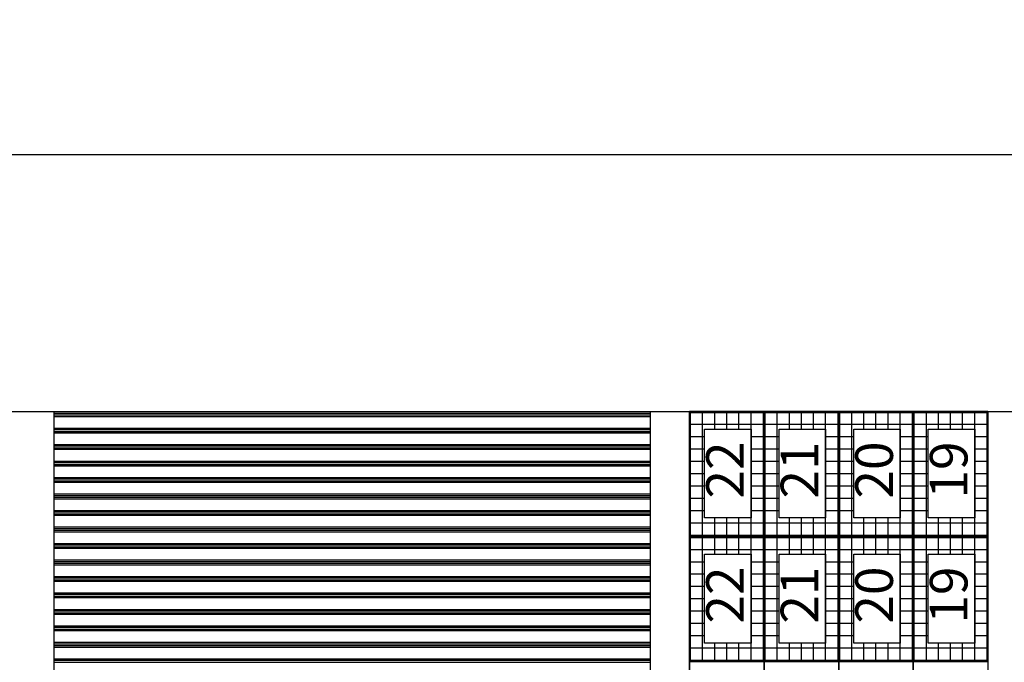
# Model space of a CAD drawing. Units: millimetres. Extents: x -11438 to -11018, y 978 to 1275.
# Drawn here: x -11271 to -11240, y 1224 to 1245 of the extents above; entities that cross this region are included whole.
import ezdxf

# ---------------------------------------------------------------- set-up
doc = ezdxf.new("R2010")
doc.units = ezdxf.units.MM
for name, color, linetype in [('LINEA VISTA', 5, 'Continuous'), ('LINEA VISTA @ 1', 5, 'Continuous'), ('TEXTO', 8, 'Continuous'), ('TEXTO @ 1', 8, 'Continuous')]:
    doc.layers.add(name, color=color, linetype=linetype)
doc.styles.add('ENRIC', font='times.ttf', dxfattribs={"height": 2.5})
doc.dimstyles.new('ENRIC', dxfattribs={"dimtxt": 3.5, "dimasz": 2.5, "dimexe": 1.25, "dimexo": 0.625, "dimtad": 2, "dimtoh": 1, "dimtxsty": 'ENRIC', "dimcen": 2.5, "dimclrd": 256, "dimclre": 256, "dimclrt": 256, "dimadec": 0, "dimazin": 0, "dimtfac": 1, "dimtmove": 0, "dimatfit": 3, "dimfxl": 0, "dimlwd": -1, "dimlwe": -1, "dimarcsym": 0})

# ---------------------------------------------------------------- blocks, each defined once
blk = doc.blocks.new('*D33')
at = {"layer": 'Defpoints', "color": 0}
for p in [(-11088.017, 1246.721), (-11391.767, 1232.232), (-11088.017, 1199.86)]:
    blk.add_point(p, dxfattribs=at)
at = {"layer": 'TEXTO'}
for p, q in [((-11391.767, 1232.857), (-11391.767, 1247.971)), ((-11088.017, 1200.485), (-11088.017, 1247.971)), ((-11389.267, 1246.721), (-11090.517, 1246.721))]:
    blk.add_line(p, q, dxfattribs=at)
for points in [[(-11389.267, 1247.137), (-11389.267, 1246.304), (-11391.767, 1246.721)], [(-11090.517, 1247.137), (-11090.517, 1246.304), (-11088.017, 1246.721)]]:
    blk.add_solid(points, dxfattribs=at)
at = {"layer": 'TEXTO', "insert": (-11239.892, 1248.617), "char_height": 2.5, "attachment_point": 5, "style": 'ENRIC'}
blk.add_mtext('121500', dxfattribs=at)
blk = doc.blocks.new('*D34')
at = {"layer": 'Defpoints', "color": 0}
for p in [(-11169.017, 1240.414), (-11391.767, 1232.224), (-11169.017, 1232.232)]:
    blk.add_point(p, dxfattribs=at)
at = {"layer": 'TEXTO'}
for p, q in [((-11391.767, 1232.849), (-11391.767, 1241.664)), ((-11169.017, 1232.857), (-11169.017, 1241.664)), ((-11389.267, 1240.414), (-11171.517, 1240.414))]:
    blk.add_line(p, q, dxfattribs=at)
for points in [[(-11389.267, 1240.83), (-11389.267, 1239.997), (-11391.767, 1240.414)], [(-11171.517, 1240.83), (-11171.517, 1239.997), (-11169.017, 1240.414)]]:
    blk.add_solid(points, dxfattribs=at)
at = {"layer": 'TEXTO', "insert": (-11280.392, 1242.314), "char_height": 2.5, "attachment_point": 5, "style": 'ENRIC'}
blk.add_mtext('89100', dxfattribs=at)

msp = doc.modelspace()

# ---------------------------------------------------------------- linework, layer by layer
at = {"layer": 'LINEA VISTA'}
for p, q in [((-11391.767, 1232.232), (-11168.966, 1232.232)), ((-11270.267, 1136.86), (-11270.267, 1232.232)), ((-11270.267, 1136.86), (-11270.267, 1232.232)), ((-11270.267, 1232.224), (-11251.267, 1232.224)), ((-11270.267, 1229.074), (-11270.267, 1232.224)), ((-11270.267, 1232.178), (-11251.267, 1232.178)), ((-11270.267, 1232.118), (-11251.267, 1232.118)), ((-11270.267, 1232.072), (-11251.267, 1232.072)), ((-11251.267, 1136.86), (-11251.267, 1232.232)), ((-11251.267, 1136.86), (-11251.267, 1232.232)), ((-11251.267, 1229.074), (-11251.267, 1232.224)), ((-11250.017, 1136.86), (-11250.017, 1232.232)), ((-11250.017, 1136.86), (-11250.017, 1232.232)), ((-11250.017, 1232.232), (-11247.641, 1232.232)), ((-11250.017, 1228.248), (-11250.017, 1232.232)), ((-11247.641, 1232.232), (-11250.017, 1232.232)), ((-11250.017, 1232.232), (-11250.017, 1228.248)), ((-11250.017, 1229.074), (-11250.017, 1232.224)), ((-11249.985, 1232.199), (-11247.674, 1232.199)), ((-11249.985, 1228.28), (-11249.985, 1232.199)), ((-11249.6, 1228.28), (-11249.6, 1232.199)), ((-11249.214, 1231.669), (-11249.214, 1232.199)), ((-11248.829, 1231.669), (-11248.829, 1232.199)), ((-11248.444, 1231.669), (-11248.444, 1232.199)), ((-11248.059, 1228.28), (-11248.059, 1232.199)), ((-11247.674, 1232.199), (-11247.674, 1228.28)), ((-11247.641, 1232.232), (-11245.265, 1232.232)), ((-11247.641, 1228.248), (-11247.641, 1232.232)), ((-11245.265, 1232.232), (-11247.641, 1232.232)), ((-11247.641, 1232.232), (-11247.641, 1228.248)), ((-11247.641, 1232.232), (-11247.641, 1228.248)), ((-11247.609, 1232.199), (-11245.298, 1232.199)), ((-11247.609, 1228.28), (-11247.609, 1232.199)), ((-11247.224, 1228.28), (-11247.224, 1232.199)), ((-11246.838, 1231.669), (-11246.838, 1232.199)), ((-11246.453, 1231.669), (-11246.453, 1232.199)), ((-11246.068, 1231.669), (-11246.068, 1232.199)), ((-11245.683, 1228.28), (-11245.683, 1232.199)), ((-11245.298, 1232.199), (-11245.298, 1228.28)), ((-11245.265, 1232.232), (-11242.889, 1232.232)), ((-11245.265, 1228.248), (-11245.265, 1232.232)), ((-11242.889, 1232.232), (-11245.265, 1232.232)), ((-11245.265, 1232.232), (-11245.265, 1228.248)), ((-11245.265, 1232.232), (-11245.265, 1228.248)), ((-11245.233, 1232.199), (-11242.922, 1232.199)), ((-11245.233, 1228.28), (-11245.233, 1232.199)), ((-11244.848, 1228.28), (-11244.848, 1232.199)), ((-11244.462, 1231.669), (-11244.462, 1232.199)), ((-11244.077, 1231.669), (-11244.077, 1232.199)), ((-11243.692, 1231.669), (-11243.692, 1232.199)), ((-11243.307, 1228.28), (-11243.307, 1232.199)), ((-11242.922, 1232.199), (-11242.922, 1228.28)), ((-11242.889, 1232.232), (-11240.513, 1232.232)), ((-11242.889, 1228.248), (-11242.889, 1232.232)), ((-11240.513, 1232.232), (-11242.889, 1232.232)), ((-11242.889, 1232.232), (-11242.889, 1228.248)), ((-11242.889, 1232.232), (-11242.889, 1228.248)), ((-11242.857, 1232.199), (-11240.546, 1232.199)), ((-11242.857, 1228.28), (-11242.857, 1232.199)), ((-11242.472, 1228.28), (-11242.472, 1232.199)), ((-11242.086, 1231.669), (-11242.086, 1232.199)), ((-11241.701, 1231.669), (-11241.701, 1232.199)), ((-11241.316, 1231.669), (-11241.316, 1232.199)), ((-11240.931, 1228.28), (-11240.931, 1232.199)), ((-11240.546, 1232.199), (-11240.546, 1228.28)), ((-11240.513, 1232.232), (-11240.513, 1228.248)), ((-11270.267, 1231.699), (-11251.267, 1231.699)), ((-11247.674, 1231.808), (-11249.985, 1231.808)), ((-11245.298, 1231.808), (-11247.609, 1231.808)), ((-11242.922, 1231.808), (-11245.233, 1231.808)), ((-11240.546, 1231.808), (-11242.857, 1231.808)), ((-11270.267, 1231.653), (-11251.267, 1231.653)), ((-11270.267, 1231.593), (-11251.267, 1231.593)), ((-11270.267, 1231.547), (-11251.267, 1231.547)), ((-11249.54, 1231.416), (-11249.985, 1231.416)), ((-11247.674, 1231.416), (-11248.059, 1231.416)), ((-11247.164, 1231.416), (-11247.609, 1231.416)), ((-11245.298, 1231.416), (-11245.683, 1231.416)), ((-11244.788, 1231.416), (-11245.233, 1231.416)), ((-11242.922, 1231.416), (-11243.307, 1231.416)), ((-11242.412, 1231.416), (-11242.857, 1231.416)), ((-11240.546, 1231.416), (-11240.931, 1231.416)), ((-11270.267, 1231.174), (-11251.267, 1231.174)), ((-11270.267, 1231.128), (-11251.267, 1231.128)), ((-11270.267, 1231.068), (-11251.267, 1231.068)), ((-11270.267, 1231.022), (-11251.267, 1231.022)), ((-11249.54, 1231.024), (-11249.985, 1231.024)), ((-11247.674, 1231.024), (-11248.059, 1231.024)), ((-11247.164, 1231.024), (-11247.609, 1231.024)), ((-11245.298, 1231.024), (-11245.683, 1231.024)), ((-11244.788, 1231.024), (-11245.233, 1231.024)), ((-11242.922, 1231.024), (-11243.307, 1231.024)), ((-11242.412, 1231.024), (-11242.857, 1231.024)), ((-11240.546, 1231.024), (-11240.931, 1231.024)), ((-11270.267, 1230.649), (-11251.267, 1230.649)), ((-11270.267, 1230.603), (-11251.267, 1230.603)), ((-11270.267, 1230.543), (-11251.267, 1230.543)), ((-11270.267, 1230.497), (-11251.267, 1230.497)), ((-11249.54, 1230.632), (-11249.985, 1230.632)), ((-11247.674, 1230.632), (-11248.059, 1230.632)), ((-11247.164, 1230.632), (-11247.609, 1230.632)), ((-11245.298, 1230.632), (-11245.683, 1230.632)), ((-11244.788, 1230.632), (-11245.233, 1230.632)), ((-11242.922, 1230.632), (-11243.307, 1230.632)), ((-11242.412, 1230.632), (-11242.857, 1230.632)), ((-11240.546, 1230.632), (-11240.931, 1230.632)), ((-11270.267, 1230.124), (-11251.267, 1230.124)), ((-11249.54, 1230.24), (-11249.985, 1230.24)), ((-11247.674, 1230.24), (-11248.059, 1230.24)), ((-11247.164, 1230.24), (-11247.609, 1230.24)), ((-11245.298, 1230.24), (-11245.683, 1230.24)), ((-11244.788, 1230.24), (-11245.233, 1230.24)), ((-11242.922, 1230.24), (-11243.307, 1230.24)), ((-11242.412, 1230.24), (-11242.857, 1230.24)), ((-11240.546, 1230.24), (-11240.931, 1230.24)), ((-11270.267, 1230.078), (-11251.267, 1230.078)), ((-11270.267, 1230.018), (-11251.267, 1230.018)), ((-11270.267, 1229.972), (-11251.267, 1229.972)), ((-11249.54, 1229.848), (-11249.985, 1229.848)), ((-11247.674, 1229.848), (-11248.059, 1229.848)), ((-11247.164, 1229.848), (-11247.609, 1229.848)), ((-11245.298, 1229.848), (-11245.683, 1229.848)), ((-11244.788, 1229.848), (-11245.233, 1229.848)), ((-11242.922, 1229.848), (-11243.307, 1229.848)), ((-11242.412, 1229.848), (-11242.857, 1229.848)), ((-11240.546, 1229.848), (-11240.931, 1229.848)), ((-11270.267, 1229.599), (-11251.267, 1229.599)), ((-11270.267, 1229.553), (-11251.267, 1229.553)), ((-11270.267, 1229.493), (-11251.267, 1229.493)), ((-11270.267, 1229.447), (-11251.267, 1229.447)), ((-11250.017, 1226.208), (-11250.017, 1229.358)), ((-11250.017, 1226.208), (-11250.017, 1229.358)), ((-11250.017, 1226.208), (-11250.017, 1229.358)), ((-11250.017, 1226.208), (-11250.017, 1229.358)), ((-11250.017, 1226.208), (-11250.017, 1229.358)), ((-11249.54, 1229.456), (-11249.985, 1229.456)), ((-11247.674, 1229.456), (-11248.059, 1229.456)), ((-11247.164, 1229.456), (-11247.609, 1229.456)), ((-11245.298, 1229.456), (-11245.683, 1229.456)), ((-11244.788, 1229.456), (-11245.233, 1229.456)), ((-11242.922, 1229.456), (-11243.307, 1229.456)), ((-11242.412, 1229.456), (-11242.857, 1229.456)), ((-11240.546, 1229.456), (-11240.931, 1229.456)), ((-11270.267, 1229.074), (-11251.267, 1229.074)), ((-11270.267, 1225.924), (-11270.267, 1229.074)), ((-11270.267, 1229.074), (-11251.267, 1229.074)), ((-11270.267, 1229.028), (-11251.267, 1229.028)), ((-11270.267, 1228.968), (-11251.267, 1228.968)), ((-11270.267, 1228.922), (-11251.267, 1228.922)), ((-11251.267, 1225.924), (-11251.267, 1229.074)), ((-11250.017, 1225.924), (-11250.017, 1229.074)), ((-11249.54, 1229.064), (-11249.985, 1229.064)), ((-11247.674, 1229.064), (-11248.059, 1229.064)), ((-11247.164, 1229.064), (-11247.609, 1229.064)), ((-11245.298, 1229.064), (-11245.683, 1229.064)), ((-11244.788, 1229.064), (-11245.233, 1229.064)), ((-11242.922, 1229.064), (-11243.307, 1229.064)), ((-11242.412, 1229.064), (-11242.857, 1229.064)), ((-11240.546, 1229.064), (-11240.931, 1229.064)), ((-11270.267, 1228.549), (-11251.267, 1228.549)), ((-11247.674, 1228.672), (-11249.985, 1228.672)), ((-11249.214, 1228.28), (-11249.214, 1228.835)), ((-11248.829, 1228.28), (-11248.829, 1228.835)), ((-11248.444, 1228.28), (-11248.444, 1228.835)), ((-11245.298, 1228.672), (-11247.609, 1228.672)), ((-11246.838, 1228.28), (-11246.838, 1228.835)), ((-11246.453, 1228.28), (-11246.453, 1228.835)), ((-11246.068, 1228.28), (-11246.068, 1228.835)), ((-11242.922, 1228.672), (-11245.233, 1228.672)), ((-11244.462, 1228.28), (-11244.462, 1228.835)), ((-11244.077, 1228.28), (-11244.077, 1228.835)), ((-11243.692, 1228.28), (-11243.692, 1228.835)), ((-11240.546, 1228.672), (-11242.857, 1228.672)), ((-11242.086, 1228.28), (-11242.086, 1228.835)), ((-11241.701, 1228.28), (-11241.701, 1228.835)), ((-11241.316, 1228.28), (-11241.316, 1228.835)), ((-11270.267, 1228.503), (-11251.267, 1228.503)), ((-11270.267, 1228.443), (-11251.267, 1228.443)), ((-11270.267, 1228.397), (-11251.267, 1228.397)), ((-11250.017, 1228.248), (-11247.641, 1228.248)), ((-11250.017, 1224.264), (-11250.017, 1228.248)), ((-11247.641, 1228.248), (-11250.017, 1228.248)), ((-11250.017, 1228.248), (-11250.017, 1224.264)), ((-11250.017, 1228.248), (-11247.641, 1228.248)), ((-11247.641, 1228.248), (-11250.017, 1228.248)), ((-11247.641, 1228.248), (-11250.017, 1228.248)), ((-11247.674, 1228.28), (-11249.985, 1228.28)), ((-11247.641, 1228.248), (-11245.265, 1228.248)), ((-11247.641, 1224.264), (-11247.641, 1228.248)), ((-11245.265, 1228.248), (-11247.641, 1228.248)), ((-11247.641, 1228.248), (-11247.641, 1224.264)), ((-11247.641, 1228.248), (-11247.641, 1224.264)), ((-11247.641, 1228.248), (-11245.265, 1228.248)), ((-11245.265, 1228.248), (-11247.641, 1228.248)), ((-11245.265, 1228.248), (-11247.641, 1228.248)), ((-11245.298, 1228.28), (-11247.609, 1228.28)), ((-11245.265, 1228.248), (-11242.889, 1228.248)), ((-11245.265, 1224.264), (-11245.265, 1228.248)), ((-11242.889, 1228.248), (-11245.265, 1228.248)), ((-11245.265, 1228.248), (-11245.265, 1224.264)), ((-11245.265, 1228.248), (-11245.265, 1224.264)), ((-11245.265, 1228.248), (-11242.889, 1228.248)), ((-11242.889, 1228.248), (-11245.265, 1228.248)), ((-11242.889, 1228.248), (-11245.265, 1228.248)), ((-11242.922, 1228.28), (-11245.233, 1228.28)), ((-11242.889, 1228.248), (-11240.513, 1228.248)), ((-11242.889, 1224.264), (-11242.889, 1228.248)), ((-11240.513, 1228.248), (-11242.889, 1228.248)), ((-11242.889, 1228.248), (-11242.889, 1224.264)), ((-11242.889, 1228.248), (-11242.889, 1224.264)), ((-11242.889, 1228.248), (-11240.513, 1228.248)), ((-11240.513, 1228.248), (-11242.889, 1228.248)), ((-11240.513, 1228.248), (-11242.889, 1228.248)), ((-11240.546, 1228.28), (-11242.857, 1228.28)), ((-11240.513, 1228.248), (-11240.513, 1224.264)), ((-11270.267, 1228.024), (-11251.267, 1228.024)), ((-11270.267, 1227.978), (-11251.267, 1227.978)), ((-11270.267, 1227.918), (-11251.267, 1227.918)), ((-11249.985, 1228.215), (-11247.674, 1228.215)), ((-11249.985, 1224.296), (-11249.985, 1228.215)), ((-11249.6, 1224.296), (-11249.6, 1228.215)), ((-11249.214, 1227.685), (-11249.214, 1228.215)), ((-11248.829, 1227.685), (-11248.829, 1228.215)), ((-11248.444, 1227.685), (-11248.444, 1228.215)), ((-11248.059, 1224.296), (-11248.059, 1228.215)), ((-11247.674, 1228.215), (-11247.674, 1224.296)), ((-11247.609, 1228.215), (-11245.298, 1228.215)), ((-11247.609, 1224.296), (-11247.609, 1228.215)), ((-11247.224, 1224.296), (-11247.224, 1228.215)), ((-11246.838, 1227.685), (-11246.838, 1228.215)), ((-11246.453, 1227.685), (-11246.453, 1228.215)), ((-11246.068, 1227.685), (-11246.068, 1228.215)), ((-11245.683, 1224.296), (-11245.683, 1228.215)), ((-11245.298, 1228.215), (-11245.298, 1224.296)), ((-11245.233, 1228.215), (-11242.922, 1228.215)), ((-11245.233, 1224.296), (-11245.233, 1228.215)), ((-11244.848, 1224.296), (-11244.848, 1228.215)), ((-11244.462, 1227.685), (-11244.462, 1228.215)), ((-11244.077, 1227.685), (-11244.077, 1228.215)), ((-11243.692, 1227.685), (-11243.692, 1228.215)), ((-11243.307, 1224.296), (-11243.307, 1228.215)), ((-11242.922, 1228.215), (-11242.922, 1224.296)), ((-11242.857, 1228.215), (-11240.546, 1228.215)), ((-11242.857, 1224.296), (-11242.857, 1228.215)), ((-11242.472, 1224.296), (-11242.472, 1228.215)), ((-11242.086, 1227.685), (-11242.086, 1228.215)), ((-11241.701, 1227.685), (-11241.701, 1228.215)), ((-11241.316, 1227.685), (-11241.316, 1228.215)), ((-11240.931, 1224.296), (-11240.931, 1228.215)), ((-11240.546, 1228.215), (-11240.546, 1224.296)), ((-11270.267, 1227.872), (-11251.267, 1227.872)), ((-11247.674, 1227.824), (-11249.985, 1227.824)), ((-11245.298, 1227.824), (-11247.609, 1227.824)), ((-11242.922, 1227.824), (-11245.233, 1227.824)), ((-11240.546, 1227.824), (-11242.857, 1227.824)), ((-11270.267, 1227.499), (-11251.267, 1227.499)), ((-11270.267, 1227.453), (-11251.267, 1227.453)), ((-11270.267, 1227.393), (-11251.267, 1227.393)), ((-11270.267, 1227.347), (-11251.267, 1227.347)), ((-11249.54, 1227.432), (-11249.985, 1227.432)), ((-11247.674, 1227.432), (-11248.059, 1227.432)), ((-11247.164, 1227.432), (-11247.609, 1227.432)), ((-11245.298, 1227.432), (-11245.683, 1227.432)), ((-11244.788, 1227.432), (-11245.233, 1227.432)), ((-11242.922, 1227.432), (-11243.307, 1227.432)), ((-11242.412, 1227.432), (-11242.857, 1227.432)), ((-11240.546, 1227.432), (-11240.931, 1227.432)), ((-11249.54, 1227.04), (-11249.985, 1227.04)), ((-11247.674, 1227.04), (-11248.059, 1227.04)), ((-11247.164, 1227.04), (-11247.609, 1227.04)), ((-11245.298, 1227.04), (-11245.683, 1227.04)), ((-11244.788, 1227.04), (-11245.233, 1227.04)), ((-11242.922, 1227.04), (-11243.307, 1227.04)), ((-11242.412, 1227.04), (-11242.857, 1227.04)), ((-11240.546, 1227.04), (-11240.931, 1227.04)), ((-11270.267, 1226.974), (-11251.267, 1226.974)), ((-11270.267, 1226.928), (-11251.267, 1226.928)), ((-11270.267, 1226.868), (-11251.267, 1226.868)), ((-11270.267, 1226.822), (-11251.267, 1226.822)), ((-11270.267, 1226.449), (-11251.267, 1226.449)), ((-11270.267, 1226.403), (-11251.267, 1226.403)), ((-11249.54, 1226.648), (-11249.985, 1226.648)), ((-11247.674, 1226.648), (-11248.059, 1226.648)), ((-11247.164, 1226.648), (-11247.609, 1226.648)), ((-11245.298, 1226.648), (-11245.683, 1226.648)), ((-11244.788, 1226.648), (-11245.233, 1226.648)), ((-11242.922, 1226.648), (-11243.307, 1226.648)), ((-11242.412, 1226.648), (-11242.857, 1226.648)), ((-11240.546, 1226.648), (-11240.931, 1226.648)), ((-11270.267, 1226.343), (-11251.267, 1226.343)), ((-11270.267, 1226.297), (-11251.267, 1226.297)), ((-11250.017, 1223.058), (-11250.017, 1226.208)), ((-11250.017, 1223.058), (-11250.017, 1226.208)), ((-11250.017, 1223.058), (-11250.017, 1226.208)), ((-11250.017, 1223.058), (-11250.017, 1226.208)), ((-11250.017, 1223.058), (-11250.017, 1226.208)), ((-11249.54, 1226.256), (-11249.985, 1226.256)), ((-11247.674, 1226.256), (-11248.059, 1226.256)), ((-11247.164, 1226.256), (-11247.609, 1226.256)), ((-11245.298, 1226.256), (-11245.683, 1226.256)), ((-11244.788, 1226.256), (-11245.233, 1226.256)), ((-11242.922, 1226.256), (-11243.307, 1226.256)), ((-11242.412, 1226.256), (-11242.857, 1226.256)), ((-11240.546, 1226.256), (-11240.931, 1226.256)), ((-11270.267, 1225.924), (-11251.267, 1225.924)), ((-11270.267, 1222.774), (-11270.267, 1225.924)), ((-11270.267, 1225.924), (-11251.267, 1225.924)), ((-11270.267, 1225.878), (-11251.267, 1225.878)), ((-11270.267, 1225.818), (-11251.267, 1225.818)), ((-11270.267, 1225.772), (-11251.267, 1225.772)), ((-11251.267, 1222.774), (-11251.267, 1225.924)), ((-11250.017, 1222.774), (-11250.017, 1225.924)), ((-11249.54, 1225.864), (-11249.985, 1225.864)), ((-11247.674, 1225.864), (-11248.059, 1225.864)), ((-11247.164, 1225.864), (-11247.609, 1225.864)), ((-11245.298, 1225.864), (-11245.683, 1225.864)), ((-11244.788, 1225.864), (-11245.233, 1225.864)), ((-11242.922, 1225.864), (-11243.307, 1225.864)), ((-11242.412, 1225.864), (-11242.857, 1225.864)), ((-11240.546, 1225.864), (-11240.931, 1225.864)), ((-11249.54, 1225.472), (-11249.985, 1225.472)), ((-11247.674, 1225.472), (-11248.059, 1225.472)), ((-11247.164, 1225.472), (-11247.609, 1225.472)), ((-11245.298, 1225.472), (-11245.683, 1225.472)), ((-11244.788, 1225.472), (-11245.233, 1225.472)), ((-11242.922, 1225.472), (-11243.307, 1225.472)), ((-11242.412, 1225.472), (-11242.857, 1225.472)), ((-11240.546, 1225.472), (-11240.931, 1225.472)), ((-11270.267, 1225.399), (-11251.267, 1225.399)), ((-11270.267, 1225.353), (-11251.267, 1225.353)), ((-11270.267, 1225.293), (-11251.267, 1225.293)), ((-11270.267, 1225.247), (-11251.267, 1225.247)), ((-11270.267, 1224.874), (-11251.267, 1224.874)), ((-11270.267, 1224.828), (-11251.267, 1224.828)), ((-11249.54, 1225.08), (-11249.985, 1225.08)), ((-11249.214, 1224.296), (-11249.214, 1224.851)), ((-11248.829, 1224.296), (-11248.829, 1224.851)), ((-11248.444, 1224.296), (-11248.444, 1224.851)), ((-11247.674, 1225.08), (-11248.059, 1225.08)), ((-11247.164, 1225.08), (-11247.609, 1225.08)), ((-11246.838, 1224.296), (-11246.838, 1224.851)), ((-11246.453, 1224.296), (-11246.453, 1224.851)), ((-11246.068, 1224.296), (-11246.068, 1224.851)), ((-11245.298, 1225.08), (-11245.683, 1225.08)), ((-11244.788, 1225.08), (-11245.233, 1225.08)), ((-11244.462, 1224.296), (-11244.462, 1224.851)), ((-11244.077, 1224.296), (-11244.077, 1224.851)), ((-11243.692, 1224.296), (-11243.692, 1224.851)), ((-11242.922, 1225.08), (-11243.307, 1225.08)), ((-11242.412, 1225.08), (-11242.857, 1225.08)), ((-11242.086, 1224.296), (-11242.086, 1224.851)), ((-11241.701, 1224.296), (-11241.701, 1224.851)), ((-11241.316, 1224.296), (-11241.316, 1224.851)), ((-11240.546, 1225.08), (-11240.931, 1225.08)), ((-11270.267, 1224.768), (-11251.267, 1224.768)), ((-11270.267, 1224.722), (-11251.267, 1224.722)), ((-11247.674, 1224.688), (-11249.985, 1224.688)), ((-11245.298, 1224.688), (-11247.609, 1224.688)), ((-11242.922, 1224.688), (-11245.233, 1224.688)), ((-11240.546, 1224.688), (-11242.857, 1224.688)), ((-11270.267, 1224.349), (-11251.267, 1224.349)), ((-11270.267, 1224.303), (-11251.267, 1224.303)), ((-11270.267, 1224.243), (-11251.267, 1224.243)), ((-11250.017, 1224.264), (-11247.641, 1224.264)), ((-11250.017, 1220.28), (-11250.017, 1224.264)), ((-11247.641, 1224.264), (-11250.017, 1224.264)), ((-11250.017, 1224.264), (-11250.017, 1220.28)), ((-11247.641, 1224.264), (-11250.017, 1224.264)), ((-11247.674, 1224.296), (-11249.985, 1224.296)), ((-11247.641, 1224.264), (-11245.265, 1224.264)), ((-11247.641, 1220.28), (-11247.641, 1224.264)), ((-11245.265, 1224.264), (-11247.641, 1224.264)), ((-11247.641, 1224.264), (-11247.641, 1220.28)), ((-11245.265, 1224.264), (-11247.641, 1224.264)), ((-11247.641, 1224.264), (-11247.641, 1220.28)), ((-11245.298, 1224.296), (-11247.609, 1224.296)), ((-11245.265, 1224.264), (-11242.889, 1224.264)), ((-11245.265, 1220.28), (-11245.265, 1224.264)), ((-11242.889, 1224.264), (-11245.265, 1224.264)), ((-11245.265, 1224.264), (-11245.265, 1220.28)), ((-11242.889, 1224.264), (-11245.265, 1224.264)), ((-11245.265, 1224.264), (-11245.265, 1220.28)), ((-11242.922, 1224.296), (-11245.233, 1224.296)), ((-11242.889, 1224.264), (-11240.513, 1224.264)), ((-11242.889, 1220.28), (-11242.889, 1224.264)), ((-11240.513, 1224.264), (-11242.889, 1224.264)), ((-11242.889, 1224.264), (-11242.889, 1220.28)), ((-11240.513, 1224.264), (-11242.889, 1224.264)), ((-11242.889, 1224.264), (-11242.889, 1220.28)), ((-11240.546, 1224.296), (-11242.857, 1224.296)), ((-11240.513, 1224.264), (-11240.513, 1220.28))]:
    msp.add_line(p, q, dxfattribs=at)
for points in [[(-11249.54, 1231.669), (-11248.059, 1231.669), (-11248.059, 1228.835), (-11249.54, 1228.835)], [(-11247.164, 1231.669), (-11245.683, 1231.669), (-11245.683, 1228.835), (-11247.164, 1228.835)], [(-11244.788, 1231.669), (-11243.307, 1231.669), (-11243.307, 1228.835), (-11244.788, 1228.835)], [(-11242.412, 1231.669), (-11240.931, 1231.669), (-11240.931, 1228.835), (-11242.412, 1228.835)], [(-11249.54, 1227.685), (-11248.059, 1227.685), (-11248.059, 1224.851), (-11249.54, 1224.851)], [(-11247.164, 1227.685), (-11245.683, 1227.685), (-11245.683, 1224.851), (-11247.164, 1224.851)], [(-11244.788, 1227.685), (-11243.307, 1227.685), (-11243.307, 1224.851), (-11244.788, 1224.851)], [(-11242.412, 1227.685), (-11240.931, 1227.685), (-11240.931, 1224.851), (-11242.412, 1224.851)]]:
    msp.add_lwpolyline(points, close=True, dxfattribs=at)

# ---------------------------------------------------------------- texts
at = {"layer": 'LINEA VISTA @ 1', "style": 'ENRIC'}
for s, p in [('22', (-11248.29, 1229.454)), ('21', (-11245.914, 1229.454)), ('20', (-11243.538, 1229.454)), ('19', (-11241.162, 1229.454)), ('22', (-11248.29, 1225.47)), ('21', (-11245.914, 1225.47)), ('20', (-11243.538, 1225.47)), ('19', (-11241.162, 1225.47))]:
    msp.add_text(s, height=1.2, rotation=90, dxfattribs=at).set_placement(p)

# ---------------------------------------------------------------- dimensions: what is measured, and where the dimension line sits
at = {"layer": 'TEXTO @ 1'}
for base, p1, p2, text, picture, middle in [((-11088.017, 1246.721), (-11391.767, 1232.232), (-11088.017, 1199.86), '121500', '*D33', (-11239.892, 1248.617)), ((-11169.017, 1240.414), (-11391.767, 1232.224), (-11169.017, 1232.232), '89100', '*D34', (-11280.392, 1242.314))]:
    dim = msp.add_linear_dim(base=base, p1=p1, p2=p2, text=text, dimstyle='ENRIC', override={"dimscale": 1, "dimtix": 0, "dimtofl": 1, "dimtmove": 0, "dimatfit": 3, "dimfxl": 1.8, "dimtfillclr": 256}, dxfattribs=at)
    dim.commit()
    dim.dimension.update_dxf_attribs({"geometry": picture, "text_midpoint": middle})

doc.saveas('drawing.dxf')
